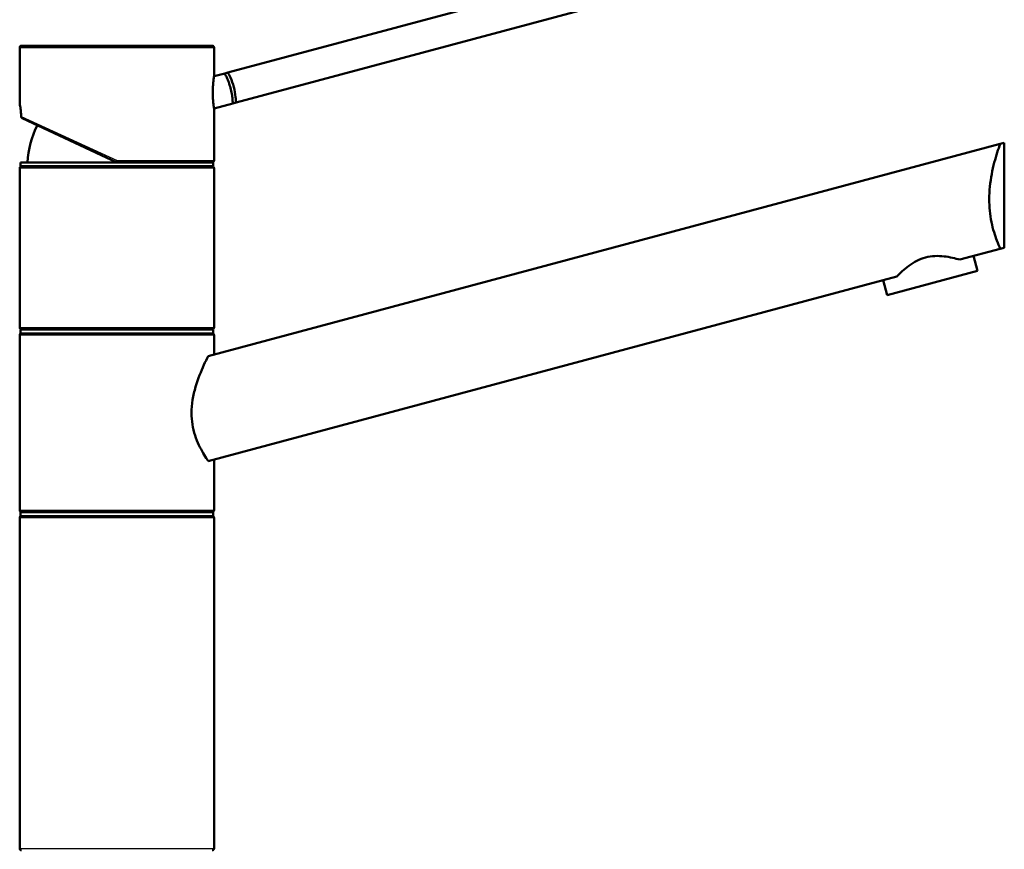
# Paper-space layout 'DS_2' of a CAD drawing. Units: millimetres. Extents: x 0 to 2100, y 0 to 2970.
# Drawn here: x 442 to 695, y 1757 to 1971 of the extents above; entities that cross this region are included whole.
import ezdxf

# ---------------------------------------------------------------- set-up
doc = ezdxf.new("R2010")
doc.units = ezdxf.units.MM
doc.header["$LTSCALE"] = 10
doc.layers.add('Visible Edges(ISO)', color=7, linetype='Continuous', lineweight=50)
doc.layers.add('Visible Tangent Edges(ISO)', color=7, linetype='Continuous', lineweight=25)

psp = doc.layouts.new('DS_2')

# ---------------------------------------------------------------- linework, layer by layer
at = {"layer": 'Visible Edges(ISO)'}
for p, q in [((599.72, 1984.97), (495.11, 1956.95)), ((601.79, 1977.25), (497.18, 1949.22)), ((441.52, 1949.07), (441.52, 1963.34)), ((442.02, 1963.84), (491.02, 1963.84)), ((491.52, 1955.98), (491.52, 1963.34)), ((494.29, 1956.73), (491.52, 1955.98)), ((495.11, 1956.95), (494.29, 1956.73)), ((496.36, 1949), (491.52, 1947.7)), ((496.36, 1949), (497.18, 1949.22)), ((491.52, 1934.34), (491.52, 1947.7)), ((466.52, 1933.84), (442.14, 1945.21)), ((490, 1883.99), (693.79, 1938.59)), ((694.86, 1938.88), (693.79, 1938.59)), ((694.86, 1911.88), (694.86, 1938.88)), ((441.77, 1933.84), (491.27, 1933.84)), ((441.77, 1932.84), (441.77, 1933.84)), ((491.27, 1932.84), (491.27, 1933.84)), ((441.52, 1891.34), (441.52, 1932.34)), ((441.77, 1932.84), (491.27, 1932.84)), ((491.52, 1891.34), (491.52, 1932.34)), ((693.79, 1911.59), (683.41, 1908.81)), ((693.79, 1911.59), (694.86, 1911.88)), ((687.94, 1905.89), (686.9, 1909.75)), ((664.76, 1899.67), (687.94, 1905.89)), ((667.22, 1904.47), (490, 1856.99)), ((664.76, 1899.67), (663.72, 1903.54)), ((441.77, 1890.84), (491.27, 1890.84)), ((441.77, 1889.84), (441.77, 1890.84)), ((491.27, 1889.84), (491.27, 1890.84)), ((441.52, 1844.34), (441.52, 1889.34)), ((441.77, 1889.84), (491.27, 1889.84)), ((491.52, 1884.4), (491.52, 1889.34)), ((491.52, 1844.34), (491.52, 1857.4)), ((441.52, 1757.34), (441.52, 1842.34)), ((441.77, 1843.84), (491.27, 1843.84)), ((441.77, 1842.84), (441.77, 1843.84)), ((441.77, 1842.84), (491.27, 1842.84)), ((491.27, 1842.84), (491.27, 1843.84)), ((491.52, 1757.34), (491.52, 1842.34))]:
    psp.add_line(p, q, dxfattribs=at)
for centre, radius, start, end in [((442.02, 1963.34), 0.5, 90, 180), ((491.02, 1963.34), 0.5, 0, 90), ((466.52, 1932.84), 23, 152.7417, 177.5081), ((491.02, 1934.34), 0.5, 270, 0), ((442.02, 1932.34), 0.5, 90, 180), ((491.02, 1932.34), 0.5, 0, 90), ((442.02, 1891.34), 0.5, 180, 270), ((491.02, 1891.34), 0.5, 270, 0), ((442.02, 1889.34), 0.5, 90, 180), ((491.02, 1889.34), 0.5, 0, 90), ((442.02, 1844.34), 0.5, 180, 270), ((491.02, 1844.34), 0.5, 270, 0), ((442.02, 1842.34), 0.5, 90, 180), ((491.02, 1842.34), 0.5, 0, 90), ((442.02, 1757.34), 0.5, 180, 270), ((491.02, 1757.34), 0.5, 270, 0)]:
    psp.add_arc(centre, radius, start, end, dxfattribs=at)
for points, knots in [([(491.2, 1951.76), (491.2, 1952.28), (491.22, 1952.84), (491.28, 1953.87), (491.32, 1954.35), (491.4, 1955.1), (491.45, 1955.43), (491.51, 1955.87), (491.52, 1955.98), (491.52, 1955.98)], [0, 0, 0, 0, 0.1568593, 0.1568593, 0.3137187, 0.3137187, 0.4669376, 0.4669376, 0.6201565, 0.6201565, 0.6201565, 0.6201565]), ([(494.29, 1956.73), (494.29, 1956.73), (494.34, 1956.63), (494.52, 1956.26), (494.66, 1955.98), (494.95, 1955.32), (495.13, 1954.91), (495.47, 1953.98), (495.63, 1953.47), (495.89, 1952.49), (496.01, 1951.97), (496.18, 1950.99), (496.24, 1950.54), (496.31, 1949.83), (496.33, 1949.52), (496.36, 1949.1), (496.36, 1949), (496.36, 1949)], [0.604878, 0.604878, 0.604878, 0.604878, 0.756091, 0.756091, 0.907304, 0.907304, 1.05853, 1.05853, 1.209755, 1.209755, 1.360981, 1.360981, 1.512207, 1.512207, 1.66342, 1.66342, 1.814633, 1.814633, 1.814633, 1.814633]), ([(495.11, 1956.95), (495.32, 1956.56), (495.53, 1956.13), (496.08, 1954.9), (496.38, 1954.04), (496.83, 1952.37), (496.99, 1951.47), (497.14, 1950.13), (497.17, 1949.65), (497.18, 1949.22)], [1.6537755, 1.6537755, 1.6537755, 1.6537755, 1.8077807, 1.8077807, 2.0661504, 2.0661504, 2.3245202, 2.3245202, 2.4785254, 2.4785254, 2.4785254, 2.4785254]), ([(491.52, 1947.7), (491.52, 1947.7), (491.51, 1947.8), (491.45, 1948.21), (491.4, 1948.51), (491.32, 1949.23), (491.28, 1949.69), (491.22, 1950.7), (491.2, 1951.24), (491.2, 1951.76)], [1.8492057, 1.8492057, 1.8492057, 1.8492057, 1.9996321, 1.9996321, 2.1500584, 2.1500584, 2.3040785, 2.3040785, 2.4580985, 2.4580985, 2.4580985, 2.4580985]), ([(441.52, 1949.07), (441.52, 1949.05), (441.52, 1949.04), (441.53, 1949.03), (441.53, 1949.02), (441.53, 1949.01), (441.53, 1949.01), (441.53, 1949), (441.53, 1949), (441.53, 1948.99), (441.53, 1948.99), (441.53, 1948.97), (441.54, 1948.95), (441.55, 1948.86), (441.57, 1948.74), (441.63, 1948.42), (441.66, 1948.21), (441.73, 1947.7), (441.77, 1947.41), (441.84, 1946.76), (441.87, 1946.41), (441.9, 1945.88), (441.91, 1945.72), (441.92, 1945.55)], [2.8236572, 2.8236572, 2.8236572, 2.8236572, 2.8251207, 2.8251207, 2.8264156, 2.8264156, 2.8280795, 2.8280795, 2.8309648, 2.8309648, 2.8385428, 2.8385428, 2.8932296, 2.8932296, 3.0136856, 3.0136856, 3.1341415, 3.1341415, 3.2545974, 3.2545974, 3.3750533, 3.3750533, 3.4259367, 3.4259367, 3.4259367, 3.4259367]), ([(441.92, 1945.64), (441.92, 1945.64), (441.92, 1945.64), (441.91, 1945.57), (441.92, 1945.51), (441.95, 1945.4), (441.98, 1945.35), (442.05, 1945.27), (442.09, 1945.24), (442.14, 1945.21)], [-0.00032733, -0.00032733, -0.00032733, -0.00032733, 0, 0, 0.02415108, 0.02415108, 0.04794556, 0.04794556, 0.06679642, 0.06679642, 0.06679642, 0.06679642]), ([(693.79, 1911.59), (693.52, 1912.2), (693.22, 1912.91), (692.69, 1914.34), (692.44, 1915.07), (691.97, 1916.68), (691.74, 1917.56), (691.37, 1919.42), (691.23, 1920.39), (691.03, 1922.37), (690.99, 1923.37), (690.99, 1925.42), (691.04, 1926.52), (691.26, 1928.71), (691.42, 1929.79), (692.01, 1932.91), (692.54, 1934.81), (693.28, 1937.15), (693.54, 1937.92), (693.79, 1938.59)], [3.250189, 3.250189, 3.250189, 3.250189, 3.606455, 3.606455, 3.897837, 3.897837, 4.18922, 4.18922, 4.480602, 4.480602, 4.771985, 4.771985, 5.094237, 5.094237, 5.41649, 5.41649, 6.060995, 6.060995, 6.40245, 6.40245, 6.40245, 6.40245]), ([(466.52, 1933.84), (466.52, 1933.84), (466.53, 1933.86), (466.54, 1933.9), (466.55, 1933.94), (466.57, 1934.03), (466.58, 1934.08), (466.6, 1934.17), (466.61, 1934.2), (466.62, 1934.27), (466.63, 1934.31), (466.64, 1934.34), (466.64, 1934.34), (466.64, 1934.34)], [0, 0, 0, 0, 0.01909892, 0.01909892, 0.03844467, 0.03844467, 0.05826351, 0.05826351, 0.06880313, 0.06880313, 0.07935705, 0.07935705, 0.07968074, 0.07968074, 0.07968074, 0.07968074]), ([(667.22, 1904.47), (668.05, 1905.33), (669.09, 1906.34), (670.94, 1907.7), (671.62, 1908.13), (673.05, 1908.86), (673.81, 1909.16), (675.36, 1909.57), (676.16, 1909.69), (677.77, 1909.78), (678.57, 1909.74), (680.85, 1909.49), (682.26, 1909.14), (683.41, 1908.81)], [2.866216, 2.866216, 2.866216, 2.866216, 3.331781, 3.331781, 3.572478, 3.572478, 3.813174, 3.813174, 4.053871, 4.053871, 4.294568, 4.294568, 4.760133, 4.760133, 4.760133, 4.760133]), ([(490, 1856.99), (489.94, 1857.09), (489.87, 1857.19), (489.46, 1857.81), (489.08, 1858.4), (488.36, 1859.65), (487.99, 1860.35), (487.27, 1861.87), (486.93, 1862.71), (486.36, 1864.5), (486.12, 1865.45), (485.81, 1867.39), (485.73, 1868.38), (485.73, 1870.47), (485.83, 1871.62), (486.2, 1873.87), (486.47, 1874.98), (487.4, 1878.18), (488.2, 1880.13), (489.28, 1882.52), (489.66, 1883.3), (490, 1883.99)], [3.275317, 3.275317, 3.275317, 3.275317, 3.336128, 3.336128, 3.646538, 3.646538, 3.937352, 3.937352, 4.228165, 4.228165, 4.518978, 4.518978, 4.809791, 4.809791, 5.147672, 5.147672, 5.485552, 5.485552, 6.161313, 6.161313, 6.507892, 6.507892, 6.507892, 6.507892])]:
    psp.add_open_spline(points, degree=3, knots=knots, dxfattribs=at)
at = {"layer": 'Visible Tangent Edges(ISO)'}
for p, q in [((491.52, 1963.34), (441.52, 1963.34)), ((441.92, 1945.64), (466.64, 1934.34)), ((466.64, 1934.34), (491.52, 1934.34)), ((491.52, 1932.34), (441.52, 1932.34)), ((441.52, 1891.34), (491.52, 1891.34)), ((491.52, 1889.34), (441.52, 1889.34)), ((441.52, 1844.34), (491.52, 1844.34)), ((491.52, 1842.34), (441.52, 1842.34)), ((441.52, 1757.34), (491.52, 1757.34))]:
    psp.add_line(p, q, dxfattribs=at)
psp.add_open_spline([(441.92, 1945.64), (441.88, 1946.47), (441.8, 1947.24), (441.72, 1947.82), (441.66, 1948.31), (441.59, 1948.67), (441.56, 1948.88), (441.54, 1949), (441.52, 1949.07), (441.52, 1949.07)], degree=3, knots=[-3.4193809, -3.4193809, -3.4193809, -3.4193809, -3.1643674, -3.1643674, -3.1643674, -2.9528356, -2.9528356, -2.9528356, -2.8236572, -2.8236572, -2.8236572, -2.8236572], dxfattribs=at)

doc.saveas('drawing.dxf')
